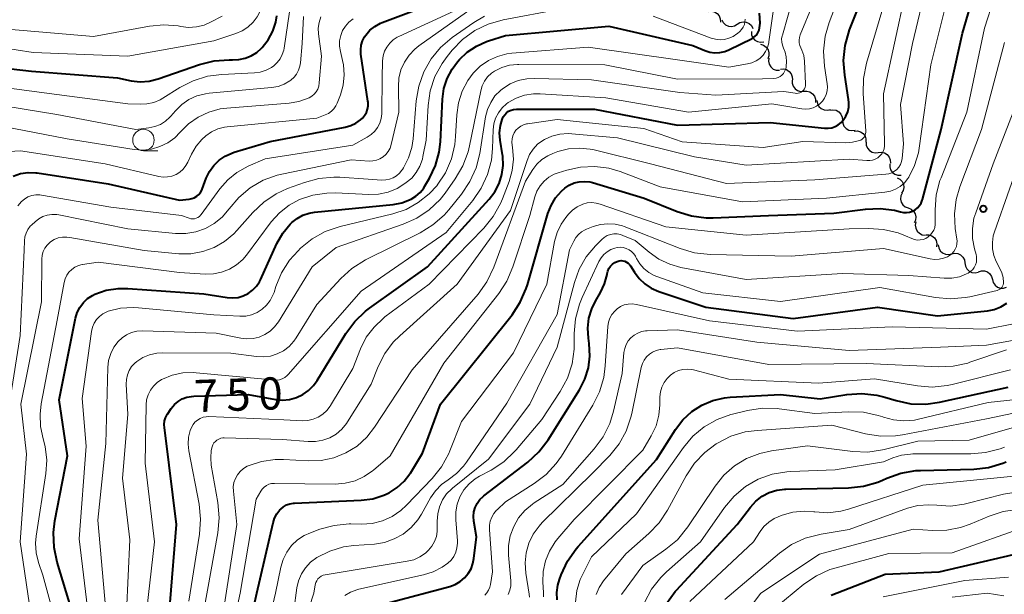
# Model space of a CAD drawing. Units: metres. Extents: x -64000 to -62000, y 16500 to 18000.
# Drawn here: x -63488 to -63373, y 17411 to 17478 of the extents above; entities that cross this region are included whole.
import ezdxf

# ---------------------------------------------------------------- set-up
doc = ezdxf.new("R2010")
doc.units = ezdxf.units.M
for name, color, linetype, lineweight in [('510200_細流', 7, 'Continuous', 30), ('633100_広葉樹林', 7, 'Continuous', 13), ('710100_等高線(計曲線)', 7, 'Continuous', 40), ('710200_等高線(主曲線)', 7, 'Continuous', 13), ('731200_図化機測定による標高点', 7, 'Continuous', 40)]:
    doc.layers.add(name, color=color, linetype=linetype, lineweight=lineweight)
doc.styles.add('Style-WORKING', font='MS Gothic.ttf')

msp = doc.modelspace()

# ---------------------------------------------------------------- linework, layer by layer
at = {"layer": '510200_細流', "linetype": 'Continuous', "lineweight": 30, "flags": 128}
for points in [[(-63407.42, 17478.72), (-63407.05, 17478.76), (-63406.69, 17478.69), (-63406.38, 17478.5), (-63406.14, 17478.22), (-63406, 17477.88), (-63405.98, 17477.51)], [(-63405.83, 17477.78), (-63405.66, 17477.45), (-63405.39, 17477.2), (-63405.06, 17477.04), (-63404.69, 17477), (-63404.33, 17477.08), (-63404.02, 17477.27)], [(-63404.02, 17477.27), (-63403.71, 17477.46), (-63403.35, 17477.54), (-63402.98, 17477.5), (-63402.65, 17477.35), (-63402.38, 17477.09), (-63402.21, 17476.77)], [(-63402.38, 17476.4), (-63402.36, 17476.03), (-63402.22, 17475.69), (-63401.98, 17475.41), (-63401.66, 17475.23), (-63401.3, 17475.16), (-63400.94, 17475.2)], [(-63401.3, 17474.92), (-63400.95, 17474.81), (-63400.65, 17474.6), (-63400.43, 17474.29), (-63400.33, 17473.94), (-63400.34, 17473.58), (-63400.47, 17473.23)], [(-63400.36, 17473.31), (-63400.39, 17472.94), (-63400.31, 17472.59), (-63400.11, 17472.28), (-63399.83, 17472.04), (-63399.49, 17471.91), (-63399.12, 17471.9)], [(-63399, 17472.02), (-63398.63, 17472.06), (-63398.28, 17471.97), (-63397.96, 17471.77), (-63397.73, 17471.49), (-63397.61, 17471.14), (-63397.6, 17470.78)], [(-63397.62, 17470.75), (-63397.63, 17470.38), (-63397.51, 17470.03), (-63397.29, 17469.74), (-63396.99, 17469.53), (-63396.64, 17469.43), (-63396.27, 17469.45)], [(-63396.27, 17469.45), (-63395.9, 17469.47), (-63395.55, 17469.37), (-63395.25, 17469.16), (-63395.03, 17468.87), (-63394.92, 17468.52), (-63394.92, 17468.15)], [(-63394.74, 17468.38), (-63394.68, 17468.01), (-63394.51, 17467.69), (-63394.24, 17467.44), (-63393.91, 17467.28), (-63393.54, 17467.24), (-63393.18, 17467.32)], [(-63393.24, 17467.25), (-63392.88, 17467.3), (-63392.51, 17467.24), (-63392.19, 17467.06), (-63391.94, 17466.79), (-63391.8, 17466.45), (-63391.77, 17466.09)], [(-63391.77, 17466.09), (-63391.74, 17465.72), (-63391.59, 17465.39), (-63391.34, 17465.12), (-63391.02, 17464.94), (-63390.66, 17464.87), (-63390.29, 17464.93)], [(-63390.39, 17464.81), (-63390.03, 17464.84), (-63389.67, 17464.74), (-63389.37, 17464.53), (-63389.14, 17464.24), (-63389.03, 17463.9), (-63389.03, 17463.53)], [(-63389.01, 17463.54), (-63389, 17463.18), (-63388.87, 17462.83), (-63388.63, 17462.55), (-63388.32, 17462.36), (-63387.96, 17462.28), (-63387.6, 17462.31)], [(-63387.6, 17462.31), (-63387.23, 17462.35), (-63386.88, 17462.27), (-63386.56, 17462.08), (-63386.33, 17461.79), (-63386.2, 17461.45), (-63386.18, 17461.08)], [(-63386.24, 17461.02), (-63386.26, 17460.66), (-63386.16, 17460.31), (-63385.95, 17460), (-63385.65, 17459.78), (-63385.31, 17459.67), (-63384.94, 17459.67)], [(-63385.39, 17459.38), (-63385.07, 17459.22), (-63384.81, 17458.95), (-63384.65, 17458.62), (-63384.61, 17458.26), (-63384.69, 17457.9), (-63384.88, 17457.58)], [(-63384.82, 17457.6), (-63384.97, 17457.27), (-63385.01, 17456.9), (-63384.93, 17456.54), (-63384.73, 17456.23), (-63384.45, 17456), (-63384.11, 17455.87)], [(-63384.11, 17455.87), (-63383.76, 17455.73), (-63383.48, 17455.5), (-63383.29, 17455.19), (-63383.21, 17454.83), (-63383.25, 17454.46), (-63383.4, 17454.13)], [(-63383.21, 17454.23), (-63383.28, 17453.87), (-63383.23, 17453.5), (-63383.07, 17453.17), (-63382.81, 17452.91), (-63382.48, 17452.75), (-63382.12, 17452.7)], [(-63382.06, 17452.75), (-63381.69, 17452.74), (-63381.35, 17452.6), (-63381.06, 17452.37), (-63380.87, 17452.06), (-63380.79, 17451.7), (-63380.83, 17451.33)], [(-63380.61, 17451.57), (-63380.55, 17451.21), (-63380.38, 17450.88), (-63380.11, 17450.63), (-63379.77, 17450.48), (-63379.41, 17450.44), (-63379.05, 17450.53)], [(-63379.05, 17450.52), (-63378.69, 17450.6), (-63378.33, 17450.56), (-63378, 17450.4), (-63377.73, 17450.15), (-63377.56, 17449.82), (-63377.51, 17449.46)], [(-63377.51, 17449.46), (-63377.45, 17449.1), (-63377.29, 17448.77), (-63377.02, 17448.52), (-63376.69, 17448.36), (-63376.32, 17448.32), (-63375.96, 17448.4)], [(-63375.94, 17448.43), (-63375.59, 17448.55), (-63375.23, 17448.54), (-63374.88, 17448.42), (-63374.59, 17448.2), (-63374.39, 17447.89), (-63374.3, 17447.53)], [(-63374.3, 17447.53), (-63374.2, 17447.18), (-63374, 17446.87), (-63373.71, 17446.65), (-63373.36, 17446.53), (-63373, 17446.52), (-63372.65, 17446.64)]]:
    msp.add_lwpolyline(points, dxfattribs=at)
at = {"layer": '633100_広葉樹林', "linetype": 'Continuous', "lineweight": 13}
msp.add_line((-63473.18, 17462.52), (-63471.51, 17462.52), dxfattribs=at)
msp.add_circle((-63473.18, 17463.77), 1.25, dxfattribs=at)
at = {"layer": '710100_等高線(計曲線)', "linetype": 'Continuous', "lineweight": 40, "flags": 128}
for points, elevation in [([(-63383.95, 17455.38), (-63383.62, 17455.49), (-63383.31, 17455.66), (-63383.03, 17455.88), (-63382.79, 17456.14), (-63382.61, 17456.44), (-63382.48, 17456.77), (-63382.46, 17456.83), (-63380.29, 17465), (-63377.78, 17476.22), (-63375.82, 17483), (-63375.21, 17484.2), (-63374.87, 17485.04), (-63374.68, 17485.92), (-63374.65, 17486.75), (-63374.9, 17493.1), (-63373.77, 17505), (-63373.68, 17509.91), (-63373.58, 17510.85), (-63373.32, 17511.76), (-63373.22, 17512), (-63373.05, 17512.32), (-63372.82, 17512.6)], 760), ([(-63452.94, 17435.77), (-63449.61, 17441.24), (-63448.58, 17442.65), (-63447.32, 17443.85), (-63446.86, 17444.19), (-63440.1, 17449), (-63432.91, 17456.9), (-63432.25, 17457.76), (-63431.75, 17458.72), (-63431.43, 17459.75), (-63431.29, 17460.82), (-63431.34, 17461.9), (-63431.37, 17462.05), (-63431.64, 17463.76), (-63431.7, 17464.62), (-63431.61, 17465.47), (-63431.42, 17466.18), (-63431.29, 17466.46), (-63431.11, 17466.72), (-63430.9, 17466.94), (-63430.65, 17467.12), (-63430.37, 17467.25), (-63430.07, 17467.34), (-63429.75, 17467.37), (-63420.63, 17467.37), (-63411, 17465.51), (-63400.17, 17465.83), (-63393.87, 17465.15), (-63393.44, 17465.14), (-63393.02, 17465.2), (-63392.62, 17465.34), (-63392.25, 17465.55), (-63391.91, 17465.81), (-63391.67, 17466.08), (-63391.38, 17466.54), (-63391.16, 17467.05), (-63391.04, 17467.58), (-63391.02, 17468.13), (-63391.06, 17468.51), (-63391.51, 17471.31), (-63391.64, 17473.05), (-63391.47, 17474.78), (-63390.94, 17476.61), (-63387.6, 17485)], 750), ([(-63445.58, 17477.36), (-63445.39, 17477.44), (-63435, 17481.37)], 730), ([(-63407.23, 17474.02), (-63406.65, 17473.94), (-63406.05, 17473.96), (-63405.47, 17474.09), (-63405.01, 17474.27), (-63402.27, 17475.59), (-63401.73, 17476.03), (-63401.45, 17476.57), (-63401.34, 17477.36), (-63401.44, 17478.53)], 740), ([(-63488.34, 17459.58), (-63487.49, 17459.86), (-63486.61, 17459.99), (-63485.72, 17459.96), (-63485.56, 17459.94), (-63477.31, 17458.69), (-63469, 17456.78), (-63467.87, 17456.89), (-63467.55, 17456.95), (-63467.26, 17457.06), (-63466.98, 17457.22), (-63466.74, 17457.43), (-63466.54, 17457.68), (-63466.38, 17457.95), (-63466.34, 17458.07), (-63465.87, 17459.32), (-63465.49, 17460.1), (-63464.99, 17460.81), (-63464.38, 17461.41), (-63463.66, 17461.9), (-63462.88, 17462.26), (-63462.62, 17462.34), (-63458.41, 17463.59), (-63449.67, 17465.26), (-63449.03, 17465.45), (-63448.43, 17465.74), (-63447.89, 17466.13), (-63447.68, 17466.32), (-63447.42, 17466.63), (-63447.22, 17466.98), (-63447.08, 17467.36), (-63447.01, 17467.76), (-63447.01, 17468.17), (-63447.03, 17468.31), (-63447.85, 17473.77), (-63447.88, 17474.29), (-63447.82, 17474.81), (-63447.67, 17475.32), (-63447.44, 17475.78), (-63447.29, 17476), (-63446.81, 17476.55), (-63446.23, 17477.01), (-63445.58, 17477.36)], 730), ([(-63462.06, 17473.13), (-63461.32, 17473.29), (-63460.62, 17473.57), (-63459.99, 17473.97), (-63459.45, 17474.45), (-63459.35, 17474.56), (-63458.66, 17475.44), (-63458.12, 17476.43), (-63457.77, 17477.5), (-63457.64, 17478.24)], 720), ([(-63481.53, 17409), (-63483.24, 17414.62), (-63483.6, 17416.33), (-63483.66, 17418.07), (-63483.49, 17419.44), (-63482.02, 17427), (-63483, 17433.52), (-63481.08, 17443.02), (-63480.89, 17443.68), (-63480.59, 17444.29), (-63480.18, 17444.84), (-63479.69, 17445.31), (-63479.12, 17445.68), (-63478.84, 17445.82), (-63477.52, 17446.28), (-63476.14, 17446.5), (-63474.99, 17446.5), (-63466.15, 17445.85), (-63463.42, 17445.42), (-63462.79, 17445.38), (-63462.16, 17445.45), (-63461.55, 17445.63), (-63460.98, 17445.91), (-63460.47, 17446.28), (-63460.03, 17446.74), (-63459.67, 17447.27), (-63459.55, 17447.51), (-63457.63, 17451.72), (-63456.96, 17452.91), (-63456.08, 17453.98), (-63455.89, 17454.16), (-63455.28, 17454.65), (-63454.6, 17455.02), (-63453.87, 17455.27), (-63453.26, 17455.37), (-63444.11, 17456.27), (-63443.08, 17456.46), (-63442, 17456.88), (-63441.44, 17457.23), (-63440.95, 17457.66), (-63440.54, 17458.18), (-63440.43, 17458.35), (-63439.85, 17459.34), (-63439.16, 17460.8), (-63438.73, 17462.35), (-63438.59, 17463.58), (-63438.35, 17468.54), (-63438.18, 17469.77), (-63437.81, 17470.94), (-63437.23, 17472.03), (-63436.62, 17472.86), (-63436.37, 17473.13), (-63435.46, 17474.02), (-63434.4, 17474.72), (-63433.24, 17475.24), (-63433, 17475.32), (-63431, 17475.93), (-63418.97, 17477.03), (-63409.21, 17474.79), (-63407.8, 17474.2), (-63407.23, 17474.02)], 740), ([(-63494.38, 17472.74), (-63486.22, 17471.78), (-63476.21, 17471), (-63474.6, 17470.67), (-63473.57, 17470.56), (-63472.53, 17470.62), (-63471.45, 17470.89), (-63466.64, 17472.56), (-63464.95, 17472.99), (-63463.21, 17473.11), (-63462.87, 17473.1), (-63462.81, 17473.1), (-63462.06, 17473.13)], 720), ([(-63462.61, 17399), (-63459.96, 17411), (-63458.07, 17419.22), (-63457.9, 17419.76), (-63457.63, 17420.26), (-63457.28, 17420.71), (-63457.2, 17420.8), (-63456.88, 17421.07), (-63456.52, 17421.28), (-63456.12, 17421.42), (-63455.71, 17421.5), (-63455.6, 17421.5), (-63447.83, 17421.83), (-63446.48, 17422.01), (-63445.17, 17422.42), (-63444.55, 17422.71), (-63443.62, 17423.3), (-63442.82, 17424.04), (-63442.15, 17424.9), (-63442.09, 17425), (-63440.67, 17427.33), (-63438.6, 17433), (-63430.25, 17443.43), (-63429.29, 17444.89), (-63428.59, 17446.48), (-63428.45, 17446.93), (-63426.08, 17455.21), (-63425.71, 17456.16), (-63425.18, 17457.05), (-63424.51, 17457.82), (-63424.11, 17458.17), (-63423.6, 17458.52), (-63423.03, 17458.77), (-63422.43, 17458.91), (-63421.82, 17458.96), (-63421.21, 17458.89), (-63420.87, 17458.81), (-63414.87, 17457), (-63411.02, 17455.44), (-63409.36, 17454.93), (-63407.63, 17454.71), (-63406.82, 17454.71), (-63400.37, 17455), (-63392.76, 17455.24), (-63389.07, 17455.73), (-63387.37, 17455.81), (-63385.69, 17455.59), (-63385, 17455.41), (-63384.65, 17455.34), (-63384.3, 17455.33), (-63383.95, 17455.38)], 760), ([(-63434.7, 17415.03), (-63434.41, 17417.59), (-63434.7, 17419.4), (-63434.74, 17419.94), (-63434.69, 17420.47), (-63434.55, 17420.98), (-63434.31, 17421.46), (-63434, 17421.9), (-63433.62, 17422.27), (-63433.55, 17422.33), (-63428.41, 17426.28), (-63427.13, 17427.46), (-63426.05, 17428.88), (-63422.4, 17434.67), (-63421.77, 17435.91), (-63421.36, 17437.24), (-63421.18, 17438.62), (-63421.26, 17440.08), (-63421.36, 17440.71), (-63421.42, 17441.87), (-63421.29, 17443.02), (-63420.96, 17444.13), (-63420.54, 17445), (-63419.95, 17446.01), (-63419.48, 17447.01), (-63419.19, 17448.13), (-63419.18, 17448.2), (-63419.09, 17448.52), (-63418.96, 17448.81), (-63418.77, 17449.08), (-63418.54, 17449.32), (-63418.27, 17449.51), (-63418, 17449.64), (-63417.78, 17449.7), (-63417.56, 17449.73), (-63417.34, 17449.71), (-63417.12, 17449.66), (-63416.92, 17449.57), (-63416.73, 17449.44), (-63416.57, 17449.29), (-63416.44, 17449.11), (-63416, 17448.39), (-63415.46, 17447.65), (-63414.8, 17447.02), (-63414.04, 17446.51), (-63413.17, 17446.14), (-63407.69, 17444.31), (-63397.49, 17443), (-63387.67, 17444.33), (-63380.71, 17443.29), (-63374.89, 17443.89), (-63374.09, 17444.05), (-63373.32, 17444.34), (-63372.62, 17444.76)], 770), ([(-63470.06, 17409.94), (-63469.35, 17419), (-63470.63, 17429.37), (-63470.75, 17430.25), (-63470.77, 17430.65), (-63470.72, 17431.06), (-63470.6, 17431.44), (-63470.41, 17431.8), (-63470.38, 17431.86), (-63469.94, 17432.52), (-63469.58, 17432.96), (-63469.15, 17433.33), (-63468.66, 17433.62), (-63468.13, 17433.83), (-63467.57, 17433.93), (-63467.33, 17433.95), (-63461, 17434.13), (-63457.81, 17433.56), (-63456.99, 17433.49), (-63456.17, 17433.56), (-63455.37, 17433.78), (-63454.62, 17434.13), (-63453.94, 17434.6), (-63453.36, 17435.18), (-63452.94, 17435.77)], 750), ([(-63424.98, 17410.22), (-63425.03, 17411.08), (-63424.93, 17411.93), (-63424.73, 17412.61), (-63424.53, 17413.16), (-63423.8, 17414.74), (-63422.8, 17416.17), (-63422.56, 17416.45), (-63413.42, 17426.58), (-63411.21, 17430.08), (-63410.36, 17431.2), (-63409.33, 17432.15), (-63408.15, 17432.91), (-63406.86, 17433.45), (-63405.49, 17433.76), (-63404.86, 17433.82), (-63399, 17434.15), (-63394.35, 17433.65), (-63391.25, 17434.13), (-63389.51, 17434.25), (-63387.78, 17434.06), (-63386.82, 17433.83), (-63385.5, 17433.43), (-63383.79, 17433.07), (-63382.05, 17433.02), (-63380.45, 17433.24), (-63372.48, 17435)], 780), ([(-63400.29, 17422.73), (-63399.41, 17423.01), (-63398.49, 17423.13), (-63398.35, 17423.14), (-63391.06, 17423.28), (-63389.33, 17423.47), (-63387.66, 17423.95), (-63387.12, 17424.18), (-63386.6, 17424.42), (-63384.96, 17425), (-63383.24, 17425.29), (-63382.68, 17425.31), (-63376.48, 17425.46), (-63374.75, 17425.65), (-63373.07, 17426.14), (-63372.69, 17426.3)], 790), ([(-63412.28, 17409.81), (-63411.24, 17411.21), (-63411.1, 17411.36), (-63404.02, 17419), (-63402.47, 17421.04), (-63401.84, 17421.73), (-63401.11, 17422.3), (-63400.29, 17422.73)], 790), ([(-63393.07, 17410.79), (-63386.78, 17413.22), (-63380.51, 17413.49), (-63369, 17416.16)], 800), ([(-63444.51, 17409.92), (-63437.49, 17411.8), (-63436.87, 17412.03), (-63436.3, 17412.36), (-63435.79, 17412.78), (-63435.36, 17413.29), (-63435.03, 17413.86), (-63434.81, 17414.48), (-63434.7, 17415.03)], 770)]:
    msp.add_lwpolyline(points, dxfattribs=dict(at, elevation=elevation))
at = {"layer": '710200_等高線(主曲線)', "linetype": 'Continuous', "lineweight": 13, "flags": 128}
for points, elevation in [([(-63493.98, 17475.2), (-63486.02, 17473.98), (-63475, 17473.52), (-63465, 17475.32), (-63462.43, 17476.16), (-63461.69, 17476.48), (-63461.01, 17476.92), (-63460.42, 17477.48), (-63459.93, 17478.13), (-63459.56, 17478.85), (-63459.32, 17479.65), (-63458.08, 17485.72), (-63457.82, 17486.59), (-63457.42, 17487.4), (-63456.98, 17488), (-63456.57, 17488.42), (-63456.08, 17488.76), (-63455.55, 17489.01), (-63454.98, 17489.16), (-63454.86, 17489.18)], 718), ([(-63447.32, 17449.81), (-63440.95, 17452.98), (-63439.46, 17453.88), (-63438.15, 17455.04), (-63437.63, 17455.63), (-63436.13, 17457.48), (-63435.15, 17458.93), (-63434.44, 17460.52), (-63434.02, 17462.19), (-63433.33, 17466.47), (-63433.11, 17467.34), (-63432.74, 17468.16), (-63432.24, 17468.9), (-63431.61, 17469.55), (-63431.36, 17469.75), (-63430.49, 17470.3), (-63429.53, 17470.69), (-63428.53, 17470.91), (-63427.65, 17470.95), (-63421, 17470.8), (-63410.7, 17469.3), (-63406.53, 17469), (-63398.59, 17469.41), (-63397.29, 17469.21), (-63397.1, 17469.19), (-63396.92, 17469.21), (-63396.74, 17469.26), (-63396.57, 17469.35), (-63396.42, 17469.45), (-63396.29, 17469.59), (-63396.19, 17469.74), (-63396.11, 17469.91), (-63396.07, 17470.09), (-63396.06, 17470.28), (-63396.06, 17470.31), (-63396.19, 17472.94), (-63396.28, 17473.6), (-63396.49, 17474.23), (-63396.62, 17474.5), (-63396.74, 17474.79), (-63396.8, 17475.09), (-63396.82, 17475.4), (-63396.78, 17475.71), (-63396.68, 17476.01), (-63392.17, 17487)], 746), ([(-63434.83, 17456.73), (-63433.84, 17458.16), (-63433.11, 17459.74), (-63432.66, 17461.43), (-63432.52, 17462.78), (-63432.45, 17464.96), (-63432.36, 17465.66), (-63432.16, 17466.33), (-63431.84, 17466.95), (-63431.42, 17467.51), (-63430.91, 17467.99), (-63430.69, 17468.15), (-63429.78, 17468.66), (-63428.8, 17469), (-63427.77, 17469.16), (-63426.96, 17469.17), (-63419.32, 17468.68), (-63409.71, 17467), (-63400.01, 17467.99), (-63396.51, 17467.4), (-63396.06, 17467.36), (-63395.61, 17467.4), (-63395.18, 17467.52), (-63394.78, 17467.71), (-63394.41, 17467.97), (-63394.1, 17468.29), (-63393.85, 17468.66), (-63393.66, 17469.07), (-63393.55, 17469.5), (-63393.51, 17469.95), (-63393.54, 17470.32), (-63393.86, 17472.39), (-63393.98, 17474.13), (-63393.79, 17475.86), (-63393.33, 17477.47), (-63390.15, 17485.85)], 748), ([(-63436.15, 17431), (-63430.08, 17439), (-63426.21, 17447), (-63425.29, 17451.97), (-63425, 17453), (-63424.54, 17453.96), (-63424, 17454.74), (-63423.67, 17455.14), (-63423.2, 17455.61), (-63422.66, 17456), (-63422, 17456.31), (-63421.49, 17456.45), (-63420.97, 17456.49), (-63420.45, 17456.44), (-63420, 17456.32), (-63412.34, 17453.66), (-63403, 17452.68), (-63391, 17453.42), (-63388.72, 17453.47), (-63386.99, 17453.36), (-63385.29, 17452.95), (-63384.41, 17452.61), (-63383.7, 17452.3), (-63383.38, 17452.19), (-63383.05, 17452.13), (-63382.71, 17452.14), (-63382.38, 17452.2), (-63382.06, 17452.32), (-63381.77, 17452.5), (-63381.51, 17452.72), (-63381.3, 17452.99), (-63381.13, 17453.28), (-63381.02, 17453.6), (-63380.97, 17453.94), (-63380.97, 17454.09), (-63380.98, 17455.64), (-63380.85, 17457.38), (-63380.41, 17459.06), (-63380.29, 17459.39), (-63377.3, 17467), (-63375.22, 17476.78), (-63372.97, 17483.83)], 762), ([(-63462.48, 17424.35), (-63462.23, 17424.79), (-63461.92, 17425.19), (-63461.53, 17425.52), (-63461.1, 17425.78), (-63460.97, 17425.84), (-63459.44, 17426.34), (-63457.85, 17426.56), (-63456.86, 17426.56), (-63454, 17426.41), (-63452.48, 17426.46), (-63451, 17426.78), (-63449.6, 17427.34), (-63448.31, 17428.14), (-63447.18, 17429.16), (-63446.26, 17430.34), (-63441.9, 17437), (-63434.21, 17445.84), (-63433.19, 17447.25), (-63432.36, 17448.97), (-63428.69, 17459), (-63427.85, 17460.34), (-63427.36, 17460.98), (-63426.77, 17461.52), (-63426.1, 17461.95), (-63425.51, 17462.21), (-63424.92, 17462.42), (-63423.68, 17462.74), (-63422.41, 17462.84), (-63421.14, 17462.72), (-63420.7, 17462.63), (-63414.11, 17461), (-63405.28, 17458.72), (-63395, 17459.15), (-63386.72, 17459.78), (-63386.37, 17459.84), (-63386.03, 17459.96), (-63385.71, 17460.13), (-63385.44, 17460.36), (-63385.2, 17460.63), (-63385.02, 17460.94), (-63384.89, 17461.27), (-63384.83, 17461.63), (-63384.66, 17463.34), (-63385, 17467.89), (-63383.61, 17475), (-63381.95, 17482.05)], 756), ([(-63401.1, 17470.9), (-63399.75, 17470.95), (-63399.49, 17470.98), (-63399.25, 17471.06), (-63399.02, 17471.18), (-63398.81, 17471.33), (-63398.64, 17471.52), (-63398.5, 17471.74), (-63398.4, 17471.97), (-63398.34, 17472.23), (-63398.33, 17472.35), (-63398.3, 17472.92), (-63398.32, 17473.46), (-63398.43, 17473.99), (-63398.63, 17474.48), (-63398.76, 17474.82), (-63398.84, 17475.17), (-63398.85, 17475.54), (-63398.8, 17475.9), (-63398.77, 17476), (-63396.76, 17483)], 744), ([(-63492.62, 17470.3), (-63484.73, 17469.27), (-63475, 17468), (-63473.56, 17467.94), (-63472.77, 17467.97), (-63471.99, 17468.14), (-63471.25, 17468.44), (-63470.91, 17468.64), (-63468.94, 17469.89), (-63467.39, 17470.68), (-63465.72, 17471.2), (-63464.07, 17471.42), (-63460.26, 17471.6), (-63459.57, 17471.69), (-63458.9, 17471.91), (-63458.28, 17472.23), (-63458, 17472.43), (-63457.6, 17472.8), (-63457.27, 17473.24), (-63457.01, 17473.72), (-63456.85, 17474.24), (-63456.81, 17474.45), (-63455.79, 17481.36)], 722), ([(-63393.63, 17457), (-63386.82, 17457.69), (-63386.19, 17457.81), (-63385.59, 17458.04), (-63385.04, 17458.36), (-63384.55, 17458.78), (-63384.14, 17459.28), (-63384.04, 17459.44), (-63383.36, 17460.81), (-63382.93, 17462.29), (-63382.84, 17462.82), (-63381.49, 17472.51), (-63379.23, 17481.57)], 758), ([(-63391, 17461.55), (-63388.91, 17461.37), (-63388.58, 17461.37), (-63388.25, 17461.43), (-63387.95, 17461.54), (-63387.66, 17461.7), (-63387.41, 17461.92), (-63387.2, 17462.17), (-63387.04, 17462.45), (-63386.92, 17462.76), (-63386.87, 17463.08), (-63386.86, 17463.29), (-63387, 17469.17), (-63384.44, 17481)], 754), ([(-63389.21, 17464.16), (-63389.13, 17464.32), (-63389.07, 17464.5), (-63389.05, 17464.69), (-63389.06, 17464.79), (-63389.36, 17469.2), (-63389.33, 17470.95), (-63388.98, 17472.73), (-63386.34, 17481.66)], 752), ([(-63487.8, 17456.13), (-63487.4, 17456.6), (-63487.04, 17456.9), (-63486.63, 17457.14), (-63486.19, 17457.3), (-63485.73, 17457.38), (-63485.27, 17457.38), (-63485.04, 17457.35), (-63477, 17455.94), (-63468.74, 17455), (-63467.87, 17454.67), (-63467.66, 17454.61), (-63467.45, 17454.59), (-63467.24, 17454.61), (-63467.04, 17454.66), (-63466.84, 17454.75), (-63466.67, 17454.87), (-63466.52, 17455.01), (-63466.45, 17455.09), (-63464.28, 17458.09), (-63463.37, 17459.14), (-63462.29, 17460.01), (-63461, 17460.72), (-63459, 17461.59), (-63448.81, 17463.19), (-63447.12, 17464.1), (-63446.65, 17464.4), (-63446.24, 17464.79), (-63445.91, 17465.24), (-63445.65, 17465.74), (-63445.49, 17466.28), (-63445.42, 17466.83), (-63445.42, 17466.91), (-63445.39, 17471), (-63445.33, 17473), (-63445.26, 17473.56), (-63445.09, 17474.1), (-63444.84, 17474.6), (-63444.5, 17475.05), (-63444.09, 17475.44), (-63443.62, 17475.75), (-63443.44, 17475.83), (-63436.53, 17479)], 732), ([(-63456.22, 17456.19), (-63455, 17456.85), (-63453.45, 17457.36), (-63451.84, 17457.6), (-63450.82, 17457.61), (-63446.94, 17457.42), (-63445.8, 17457.47), (-63444.69, 17457.71), (-63443.63, 17458.14), (-63442.84, 17458.62), (-63442.58, 17458.81), (-63441.94, 17459.35), (-63441.4, 17460.01), (-63440.98, 17460.74), (-63440.69, 17461.54), (-63440.63, 17461.84), (-63440.25, 17463.75), (-63440.02, 17467.78), (-63439.77, 17469.51), (-63439.23, 17471.16), (-63438.4, 17472.7), (-63437.81, 17473.51), (-63437.22, 17474.23), (-63436.01, 17475.49), (-63434.6, 17476.51), (-63433.03, 17477.27), (-63431.28, 17477.77), (-63424.65, 17479)], 738), ([(-63446.47, 17461.34), (-63446.04, 17461.42), (-63445.64, 17461.58), (-63445.27, 17461.81), (-63444.94, 17462.1), (-63444.67, 17462.43), (-63444.46, 17462.82), (-63444.32, 17463.24), (-63443.43, 17467), (-63443.49, 17470), (-63443.43, 17470.98), (-63443.19, 17471.94), (-63442.79, 17472.84), (-63442.25, 17473.66), (-63441.57, 17474.37), (-63441.1, 17474.73), (-63434.88, 17479.12)], 734), ([(-63400.33, 17475.19), (-63399.79, 17479)], 742), ([(-63491.38, 17468.07), (-63483.27, 17466.73), (-63474.08, 17465), (-63472.54, 17465.19), (-63471.86, 17465.33), (-63471.21, 17465.59), (-63470.62, 17465.96), (-63470.11, 17466.43), (-63469.99, 17466.56), (-63469.45, 17467.19), (-63468.72, 17467.9), (-63467.88, 17468.48), (-63466.95, 17468.9), (-63465.96, 17469.16), (-63465.53, 17469.22), (-63458.25, 17469.88), (-63457.5, 17470.01), (-63456.78, 17470.27), (-63456.12, 17470.66), (-63456, 17470.75), (-63455.64, 17471.08), (-63455.34, 17471.46), (-63455.11, 17471.9), (-63454.96, 17472.36), (-63454.9, 17472.76), (-63454.71, 17475), (-63454.54, 17478.15)], 724), ([(-63484.4, 17451.54), (-63484.09, 17451.85), (-63484, 17451.92), (-63483.57, 17452.18), (-63483.11, 17452.37), (-63482.61, 17452.47), (-63482.11, 17452.48), (-63481.77, 17452.44), (-63473.1, 17450.9), (-63469.05, 17450.54), (-63467.65, 17450.54), (-63466.27, 17450.78), (-63464.95, 17451.26), (-63463.73, 17451.96), (-63462.65, 17452.86), (-63462.31, 17453.23), (-63460.43, 17455.35), (-63459.17, 17456.55), (-63457.72, 17457.51), (-63456.39, 17458.11), (-63454.42, 17458.84), (-63452.74, 17459.29), (-63451, 17459.45), (-63450.32, 17459.43), (-63447, 17459.22), (-63445.43, 17459.11), (-63444.97, 17459.12), (-63444.52, 17459.21), (-63444.09, 17459.37), (-63443.7, 17459.61), (-63443.35, 17459.91), (-63443.07, 17460.26), (-63443.02, 17460.33), (-63442.89, 17460.54), (-63442.3, 17461.69), (-63441.92, 17462.92), (-63441.77, 17463.9), (-63441.41, 17468.34), (-63441.12, 17470.06), (-63440.54, 17471.7), (-63439.68, 17473.21), (-63438.57, 17474.56), (-63437.22, 17475.7), (-63434.72, 17477.47), (-63433.47, 17478.2)], 736), ([(-63479, 17475.83), (-63472.47, 17477.03), (-63470.8, 17477.18), (-63469.13, 17477.05), (-63468.82, 17476.99), (-63467.92, 17476.89), (-63467.01, 17476.94), (-63466.13, 17477.15), (-63465.36, 17477.48), (-63464, 17478.2)], 716), ([(-63467.58, 17462.13), (-63467.06, 17463.04), (-63466.39, 17463.85), (-63465.92, 17464.28), (-63465.26, 17464.73), (-63464.52, 17465.06), (-63463.75, 17465.26), (-63463.45, 17465.3), (-63453, 17466.32), (-63452, 17466.7), (-63451.63, 17466.88), (-63451.29, 17467.12), (-63451, 17467.41), (-63450.77, 17467.76), (-63450.62, 17468.07), (-63450.25, 17469.04), (-63449.93, 17470.17), (-63449.81, 17471.35), (-63449.89, 17472.52), (-63450, 17473.04), (-63450.25, 17474.09), (-63450.34, 17474.71), (-63450.33, 17475.33), (-63450.21, 17475.93), (-63449.98, 17476.51), (-63449.66, 17477.04), (-63449.25, 17477.51), (-63448.76, 17477.9)], 728), ([(-63452.45, 17473.55), (-63452.79, 17476.12), (-63452.82, 17476.79), (-63452.73, 17477.46), (-63452.53, 17478.11)], 726), ([(-63413.8, 17478.2), (-63407.07, 17475.65), (-63406.56, 17475.5), (-63406.03, 17475.45), (-63405.5, 17475.49), (-63404.99, 17475.62), (-63404.5, 17475.84), (-63404.06, 17476.13), (-63403.99, 17476.19), (-63403.73, 17476.42), (-63403.51, 17476.65), (-63403.33, 17476.92), (-63403.19, 17477.21), (-63403.12, 17477.53), (-63403.09, 17477.85)], 738), ([(-63489, 17476.67), (-63479, 17475.83)], 716), ([(-63479.43, 17407), (-63480.67, 17417.33), (-63479.86, 17428.14), (-63480.31, 17433.69), (-63479.24, 17441.47), (-63479.13, 17441.97), (-63478.93, 17442.44), (-63478.66, 17442.87), (-63478.31, 17443.24), (-63477.9, 17443.55), (-63477.45, 17443.78), (-63477.29, 17443.84), (-63475.86, 17444.19), (-63474.4, 17444.29), (-63473.77, 17444.25), (-63465, 17443.4), (-63461.94, 17443.26), (-63461.25, 17443.28), (-63460.58, 17443.43), (-63459.94, 17443.69), (-63459.35, 17444.06), (-63458.84, 17444.53), (-63458.42, 17445.07), (-63458.1, 17445.69), (-63457.97, 17446.03), (-63457.76, 17446.71), (-63457.09, 17448.32), (-63456.16, 17449.79), (-63455.18, 17450.88), (-63454.89, 17451.17), (-63453.54, 17452.27), (-63452.02, 17453.12), (-63450.26, 17453.71), (-63444.15, 17455.18), (-63442.6, 17455.7), (-63441.17, 17456.48), (-63439.89, 17457.49), (-63438.99, 17458.48), (-63438.96, 17458.51), (-63438.01, 17459.97), (-63437.32, 17461.57), (-63436.91, 17463.27), (-63436.82, 17464.2), (-63436.69, 17466.7), (-63436.5, 17468.11), (-63436.06, 17469.46), (-63435.4, 17470.71), (-63434.78, 17471.55), (-63433.96, 17472.36), (-63433.01, 17473.02), (-63431.96, 17473.5), (-63430.84, 17473.8), (-63430.26, 17473.87), (-63421.4, 17474.6), (-63411, 17473.11), (-63405, 17472.26), (-63402.82, 17472.63), (-63402.31, 17472.76), (-63401.83, 17472.98), (-63401.4, 17473.28), (-63401.02, 17473.65), (-63400.72, 17474.08), (-63400.49, 17474.56), (-63400.35, 17475.07), (-63400.33, 17475.19)], 742), ([(-63440.8, 17420.22), (-63439.74, 17422.12), (-63439.18, 17422.94), (-63438.48, 17423.66), (-63437.7, 17424.22), (-63436.73, 17424.93), (-63435.89, 17425.8), (-63435.56, 17426.25), (-63430.86, 17433.14), (-63425, 17443.46), (-63423.55, 17451), (-63423.07, 17452), (-63422.83, 17452.42), (-63422.52, 17452.78), (-63422.15, 17453.09), (-63421.74, 17453.33), (-63421.57, 17453.4), (-63420.8, 17453.7), (-63419.96, 17453.94), (-63419.1, 17454.03), (-63418.23, 17453.97), (-63417.38, 17453.77), (-63417.2, 17453.7), (-63415.39, 17453), (-63410.68, 17451.14), (-63409.01, 17450.64), (-63407.19, 17450.43), (-63397.74, 17450.26), (-63387, 17451.15), (-63381.55, 17449.93), (-63381.03, 17449.86), (-63380.52, 17449.89), (-63380.01, 17450), (-63379.54, 17450.19), (-63379.3, 17450.33), (-63379.03, 17450.54), (-63378.81, 17450.78), (-63378.63, 17451.06), (-63378.5, 17451.37), (-63378.43, 17451.7), (-63378.42, 17452.03), (-63378.44, 17452.22), (-63378.63, 17453.49), (-63378.73, 17455.16), (-63378.54, 17456.83), (-63378.11, 17458.33), (-63375.57, 17465), (-63372.88, 17475.12)], 764), ([(-63489.47, 17465.34), (-63482.08, 17463.92), (-63474.25, 17462.68), (-63473.24, 17462.61), (-63472.24, 17462.72), (-63471.26, 17463), (-63470.35, 17463.44), (-63469.53, 17464.04), (-63468.89, 17464.7), (-63467.92, 17465.66), (-63466.81, 17466.45), (-63465.57, 17467.03), (-63464.25, 17467.39), (-63463.49, 17467.48), (-63456.22, 17468.07), (-63455.07, 17468.26), (-63453.9, 17468.68), (-63453.58, 17468.87), (-63453.3, 17469.11), (-63453.06, 17469.39), (-63452.88, 17469.71), (-63452.76, 17470.06), (-63452.7, 17470.42), (-63452.45, 17473.55)], 726), ([(-63477.55, 17409), (-63478.49, 17419.51), (-63477.58, 17428.42), (-63477.33, 17437.27), (-63477.24, 17438.1), (-63477, 17438.9), (-63476.63, 17439.65), (-63476.14, 17440.31), (-63475.68, 17440.75), (-63475.15, 17441.1), (-63474.56, 17441.36), (-63473.94, 17441.51), (-63473.27, 17441.55), (-63464.73, 17441.27), (-63461.86, 17440.69), (-63461.14, 17440.61), (-63460.41, 17440.66), (-63459.7, 17440.83), (-63459.03, 17441.12), (-63458.43, 17441.53), (-63457.9, 17442.03), (-63457.47, 17442.61), (-63453.54, 17449), (-63450.73, 17451.27), (-63442.93, 17453.96), (-63441.34, 17454.67), (-63439.89, 17455.65), (-63438.64, 17456.86), (-63438.06, 17457.59), (-63436.87, 17459.26), (-63435.98, 17460.76), (-63435.37, 17462.39), (-63435.2, 17463.1), (-63433.9, 17469.51), (-63433.72, 17470.09), (-63433.45, 17470.63), (-63433.1, 17471.12), (-63432.66, 17471.54), (-63432.3, 17471.79), (-63431.45, 17472.2), (-63430.55, 17472.47), (-63429.62, 17472.57), (-63429.48, 17472.57), (-63419.46, 17472.54), (-63411, 17470.86), (-63401.1, 17470.9)], 744), ([(-63467.91, 17410.09), (-63466.66, 17417.88), (-63466.53, 17419.61), (-63466.71, 17421.36), (-63467.91, 17427.58), (-63467.99, 17428.37), (-63467.94, 17429.16), (-63467.75, 17429.94), (-63467.59, 17430.32), (-63467.41, 17430.64), (-63467.18, 17430.93), (-63466.9, 17431.17), (-63466.58, 17431.36), (-63466.23, 17431.49), (-63465.86, 17431.56), (-63465.56, 17431.57), (-63456.82, 17431.18), (-63454.66, 17431.09), (-63454.03, 17431.12), (-63453.41, 17431.26), (-63452.82, 17431.5), (-63452.29, 17431.84), (-63451.83, 17432.27), (-63451.44, 17432.77), (-63451.39, 17432.86), (-63448.81, 17437.19), (-63447.9, 17439.45), (-63447.23, 17440.8), (-63446.32, 17442), (-63445.23, 17443.04), (-63445.05, 17443.17), (-63439.91, 17447), (-63433.54, 17453.52), (-63432.44, 17454.87), (-63431.58, 17456.39), (-63431.35, 17456.94), (-63430.59, 17458.93), (-63430.22, 17460.22), (-63430.08, 17461.56), (-63430.18, 17462.9), (-63430.22, 17463.17), (-63430.26, 17463.54), (-63430.24, 17463.91), (-63430.15, 17464.26), (-63430, 17464.6), (-63429.8, 17464.91), (-63429.54, 17465.17), (-63429.24, 17465.39), (-63428.91, 17465.55), (-63428.56, 17465.65), (-63428.46, 17465.67), (-63425, 17466.17), (-63414.89, 17465.11), (-63410.45, 17463.55), (-63401, 17462.9), (-63396.38, 17463.62), (-63391.39, 17463.46), (-63390.6, 17463.51), (-63389.78, 17463.7), (-63389.61, 17463.77), (-63389.46, 17463.88), (-63389.32, 17464.01), (-63389.21, 17464.16)], 752), ([(-63417.33, 17452.67), (-63415.92, 17452.08), (-63414.3, 17450.7), (-63413.15, 17449.9), (-63411.89, 17449.3), (-63410.58, 17448.94), (-63403, 17447.53), (-63391.78, 17448.22), (-63384.02, 17447.98), (-63379.92, 17447.68), (-63379.02, 17447.7), (-63378.15, 17447.86), (-63377.32, 17448.18), (-63377.11, 17448.29), (-63376.84, 17448.47), (-63376.6, 17448.69), (-63376.41, 17448.95), (-63376.26, 17449.24), (-63376.17, 17449.56), (-63376.14, 17449.88), (-63376.15, 17450.2), (-63376.21, 17450.44), (-63376.4, 17451.12), (-63376.62, 17452.29), (-63376.64, 17453.48), (-63376.45, 17454.66), (-63376.25, 17455.31), (-63374.21, 17461), (-63371.9, 17467)], 766), ([(-63466.16, 17409), (-63464.52, 17418.04), (-63464.36, 17419.78), (-63464.51, 17421.56), (-63465.28, 17425.92), (-63465.35, 17426.76), (-63465.28, 17427.61), (-63465.18, 17428.06), (-63465.09, 17428.29), (-63464.97, 17428.5), (-63464.81, 17428.68), (-63464.62, 17428.84), (-63464.41, 17428.96), (-63464.18, 17429.04), (-63463.94, 17429.08), (-63463.79, 17429.08), (-63457, 17428.91), (-63454, 17428.66), (-63453.14, 17428.66), (-63452.29, 17428.81), (-63451.49, 17429.11), (-63450.74, 17429.54), (-63450.08, 17430.1), (-63449.53, 17430.76), (-63449.4, 17430.96), (-63446.65, 17435.35), (-63445.83, 17437.42), (-63445.08, 17438.91), (-63444.08, 17440.25), (-63443.34, 17440.98), (-63436.66, 17447), (-63430.43, 17455.57), (-63428.51, 17461.38), (-63428.21, 17462.08), (-63427.79, 17462.72), (-63427.27, 17463.28), (-63426.66, 17463.73), (-63426.49, 17463.83), (-63425.61, 17464.23), (-63424.68, 17464.46), (-63423.71, 17464.53), (-63423.3, 17464.51), (-63417.97, 17464.03), (-63409, 17461.81), (-63403, 17460.84), (-63391, 17461.55)], 754), ([(-63490.18, 17462.37), (-63487.5, 17462.5), (-63477.64, 17461), (-63471.4, 17459.53), (-63470.89, 17459.45), (-63470.37, 17459.47), (-63469.86, 17459.57), (-63469.38, 17459.77), (-63468.94, 17460.04), (-63468.55, 17460.38), (-63468.23, 17460.79), (-63468.02, 17461.18), (-63467.58, 17462.13)], 728), ([(-63373.44, 17446.39), (-63373.31, 17446.5), (-63373.19, 17446.62), (-63373.11, 17446.76), (-63373.04, 17446.92), (-63373.01, 17447.08), (-63373, 17447.2), (-63373.05, 17447.76), (-63373.19, 17448.3), (-63373.35, 17448.65), (-63373.85, 17449.64), (-63374.13, 17450.34), (-63374.29, 17451.09), (-63374.31, 17451.85), (-63374.21, 17452.6), (-63374.07, 17453.07), (-63370.55, 17463)], 768), ([(-63489.12, 17430.88), (-63487.54, 17441), (-63487.06, 17450.94), (-63487.03, 17452.04), (-63486.98, 17452.5), (-63486.84, 17452.94), (-63486.64, 17453.35), (-63486.36, 17453.73), (-63486.2, 17453.89), (-63485.81, 17454.25), (-63485.38, 17454.59), (-63484.9, 17454.85), (-63484.38, 17455.03), (-63483.84, 17455.1), (-63483.29, 17455.09), (-63483.03, 17455.05), (-63475, 17453.42), (-63469.45, 17452.88), (-63468.26, 17452.87), (-63467.09, 17453.07), (-63465.97, 17453.47), (-63464.93, 17454.05), (-63464.02, 17454.81), (-63463.21, 17455.75), (-63462.09, 17457.09), (-63460.75, 17458.21), (-63459.24, 17459.08), (-63457.6, 17459.67), (-63457.05, 17459.8), (-63449, 17461.46), (-63446.9, 17461.33), (-63446.47, 17461.34)], 734), ([(-63464.1, 17401), (-63461.91, 17411), (-63460.05, 17421.95), (-63459.53, 17422.88), (-63459.35, 17423.14), (-63459.13, 17423.37), (-63458.87, 17423.55), (-63458.59, 17423.69), (-63458.28, 17423.77), (-63457.97, 17423.8), (-63457.93, 17423.8), (-63450.85, 17423.72), (-63449.67, 17423.81), (-63448.53, 17424.1), (-63447.46, 17424.59), (-63446.49, 17425.25), (-63446.38, 17425.35), (-63444.44, 17427), (-63438.19, 17437.81), (-63431.81, 17445.89), (-63430.86, 17447.35), (-63430.16, 17448.99), (-63428.19, 17455), (-63427.6, 17457.14), (-63427.35, 17457.81), (-63426.98, 17458.43), (-63426.52, 17458.97), (-63425.96, 17459.43), (-63425.34, 17459.78), (-63424.88, 17459.95), (-63423.87, 17460.27), (-63422.26, 17460.63), (-63420.62, 17460.7), (-63418.99, 17460.49), (-63417.67, 17460.09), (-63413, 17458.31), (-63403.41, 17456.59), (-63393.63, 17457)], 758), ([(-63473, 17407.45), (-63471.9, 17417), (-63473, 17426.13), (-63472.87, 17432.93), (-63472.81, 17433.52), (-63472.64, 17434.1), (-63472.38, 17434.64), (-63472.03, 17435.12), (-63471.59, 17435.54), (-63471.1, 17435.88), (-63470.98, 17435.94), (-63469.82, 17436.4), (-63468.59, 17436.66), (-63467.34, 17436.7), (-63467.06, 17436.67), (-63459, 17435.91), (-63458, 17435.8), (-63457.66, 17435.8), (-63457.33, 17435.85), (-63457.01, 17435.96), (-63456.71, 17436.13), (-63456.45, 17436.34), (-63456.34, 17436.46), (-63447.83, 17446.17), (-63437.93, 17453), (-63434.83, 17456.73)], 748), ([(-63483.09, 17406.45), (-63484.9, 17413.1), (-63485.41, 17414.59), (-63485.67, 17415.7), (-63485.74, 17416.83), (-63485.67, 17417.65), (-63484.55, 17424.93), (-63484.45, 17426.5), (-63484.62, 17428.07), (-63484.86, 17429), (-63485.17, 17430.42), (-63485.23, 17431.87), (-63485.09, 17433.06), (-63483.22, 17442.78), (-63482.42, 17447.19), (-63482.3, 17447.62), (-63482.11, 17448.03), (-63481.86, 17448.39), (-63481.54, 17448.71), (-63481.17, 17448.96), (-63480.76, 17449.15), (-63480.33, 17449.27), (-63480.27, 17449.27), (-63478.45, 17449.55), (-63469, 17448.34), (-63466, 17448.16), (-63465.03, 17448.18), (-63464.08, 17448.37), (-63463.17, 17448.73), (-63462.35, 17449.23), (-63461.62, 17449.88), (-63461.2, 17450.37), (-63458.31, 17454.23), (-63457.35, 17455.3), (-63456.22, 17456.19)], 738), ([(-63455.94, 17403), (-63453.33, 17411), (-63453.17, 17412), (-63453.1, 17412.24), (-63453, 17412.46), (-63452.86, 17412.67), (-63452.69, 17412.84), (-63452.49, 17412.99), (-63452.27, 17413.09), (-63452.03, 17413.16), (-63452, 17413.16), (-63442.45, 17414.72), (-63441.69, 17414.91), (-63440.98, 17415.23), (-63440.34, 17415.67), (-63439.97, 17416.01), (-63439.58, 17416.48), (-63439.28, 17417.02), (-63439.07, 17417.6), (-63438.97, 17418.21), (-63438.96, 17418.53), (-63438.97, 17419.41), (-63438.91, 17420.26), (-63438.7, 17421.08), (-63438.35, 17421.86), (-63437.87, 17422.56), (-63437.28, 17423.16), (-63437.17, 17423.25), (-63433, 17426.63), (-63428.19, 17433), (-63425, 17439.64), (-63422.99, 17447.2), (-63422.43, 17448.75), (-63421.61, 17450.18), (-63420.53, 17451.47), (-63419.81, 17452.19), (-63419.51, 17452.44), (-63419.17, 17452.64), (-63418.79, 17452.78), (-63418.41, 17452.84), (-63418.01, 17452.84), (-63417.62, 17452.78), (-63417.33, 17452.67)], 766), ([(-63486.29, 17408.55), (-63487.56, 17417), (-63486.82, 17427.18), (-63487.45, 17433), (-63485.07, 17444.93), (-63485.01, 17449.92), (-63484.97, 17450.36), (-63484.85, 17450.79), (-63484.66, 17451.18), (-63484.4, 17451.54)], 736), ([(-63448.34, 17411.41), (-63448.09, 17411.47), (-63440.58, 17413.13), (-63439.44, 17413.49), (-63438.38, 17414.04), (-63437.74, 17414.49), (-63437.36, 17414.86), (-63437.05, 17415.3), (-63436.81, 17415.78), (-63436.67, 17416.29), (-63436.61, 17416.82), (-63436.62, 17417.12), (-63436.81, 17419.56), (-63436.81, 17420.48), (-63436.64, 17421.38), (-63436.32, 17422.24), (-63435.86, 17423.03), (-63435.26, 17423.73), (-63434.56, 17424.31), (-63434.04, 17424.62), (-63432.69, 17425.35), (-63431.22, 17426.3), (-63429.95, 17427.49), (-63429.76, 17427.7), (-63426.78, 17431.22), (-63424.63, 17434.51), (-63423.81, 17436.04), (-63423.26, 17437.7), (-63423.01, 17439.42), (-63423, 17439.98), (-63423, 17441.24), (-63422.85, 17442.97), (-63422.4, 17444.66), (-63422.07, 17445.44), (-63420.14, 17449.62), (-63419.89, 17450.06), (-63419.56, 17450.44), (-63419.18, 17450.77), (-63418.75, 17451.02), (-63418.27, 17451.19), (-63418, 17451.25), (-63417.64, 17451.28), (-63417.29, 17451.24), (-63416.95, 17451.15), (-63416.62, 17451), (-63416.33, 17450.79), (-63416.08, 17450.54), (-63415.88, 17450.24), (-63415.83, 17450.14), (-63415.75, 17449.98), (-63415.37, 17449.35), (-63414.89, 17448.81), (-63414.33, 17448.35), (-63413.69, 17448), (-63413.4, 17447.88), (-63408.02, 17445.98), (-63399, 17444.98), (-63387.4, 17446.6), (-63380.93, 17445.44), (-63379.19, 17445.28), (-63377.46, 17445.43), (-63376.93, 17445.53), (-63373.75, 17446.26), (-63373.59, 17446.32), (-63373.44, 17446.39)], 768), ([(-63475.16, 17408.84), (-63474.76, 17417.24), (-63475.61, 17424.39), (-63475, 17431.82), (-63475.19, 17435.35), (-63475.17, 17435.89), (-63475.05, 17436.43), (-63474.85, 17436.93), (-63474.56, 17437.39), (-63474.2, 17437.8), (-63473.96, 17438), (-63473.24, 17438.45), (-63472.46, 17438.77), (-63471.63, 17438.95), (-63470.99, 17438.99), (-63463, 17438.95), (-63460, 17438.55), (-63459.19, 17438.52), (-63458.38, 17438.62), (-63457.6, 17438.87), (-63456.88, 17439.24), (-63456.23, 17439.74), (-63455.68, 17440.34), (-63455.41, 17440.73), (-63453, 17444.64), (-63450.2, 17447.66), (-63448.9, 17448.83), (-63447.32, 17449.81)], 746), ([(-63433.44, 17410.78), (-63433.18, 17411.06), (-63432.98, 17411.38), (-63432.83, 17411.73), (-63432.76, 17412.03), (-63432.51, 17413.49), (-63432.89, 17418.42), (-63432.89, 17418.92), (-63432.8, 17419.41), (-63432.62, 17419.87), (-63432.37, 17420.3), (-63432.05, 17420.68), (-63432, 17420.72), (-63431, 17421.66), (-63427.67, 17423.77), (-63426.29, 17424.82), (-63425.1, 17426.11), (-63424.51, 17426.96), (-63420.86, 17432.89), (-63420.07, 17434.44), (-63419.57, 17436.11), (-63419.39, 17437.48), (-63419.08, 17442.06), (-63419.01, 17442.56), (-63418.85, 17443.03), (-63418.61, 17443.47), (-63418.29, 17443.86), (-63418, 17444.12), (-63417.61, 17444.38), (-63417.18, 17444.57), (-63416.73, 17444.67), (-63416.26, 17444.7), (-63415.76, 17444.64), (-63407.26, 17442.74), (-63397, 17441.53), (-63385.97, 17442.03), (-63375, 17441.76), (-63371.86, 17442.38)], 772), ([(-63430.69, 17410.85), (-63430.5, 17411.35), (-63430.4, 17411.86), (-63430.4, 17412.43), (-63430.66, 17415.43), (-63430.66, 17416.57), (-63430.46, 17417.7), (-63430.06, 17418.78), (-63429.49, 17419.77), (-63428.75, 17420.65), (-63427.87, 17421.39), (-63427.66, 17421.52), (-63424.33, 17423.67), (-63420.68, 17427.8), (-63419.65, 17429.2), (-63418.87, 17430.77), (-63418.43, 17432.19), (-63417.43, 17436.57), (-63417.22, 17439.03), (-63417.13, 17439.5), (-63416.97, 17439.96), (-63416.72, 17440.38), (-63416.41, 17440.75), (-63416.04, 17441.06), (-63415.62, 17441.3), (-63415.17, 17441.46), (-63414.69, 17441.55), (-63414.53, 17441.56), (-63411, 17441.66), (-63401.76, 17440.24), (-63391, 17439.26), (-63380.36, 17439.64), (-63375, 17439.89), (-63370.44, 17440.72)], 774), ([(-63428.21, 17410.55), (-63428.24, 17410.9), (-63428.64, 17413.36), (-63428.73, 17414.53), (-63428.62, 17415.69), (-63428.3, 17416.82), (-63427.79, 17417.88), (-63427.1, 17418.83), (-63426.73, 17419.24), (-63420.88, 17425), (-63418.88, 17427.06), (-63417.79, 17428.39), (-63416.96, 17429.89), (-63416.4, 17431.51), (-63416.3, 17431.94), (-63415.2, 17437.3), (-63415.07, 17437.74), (-63414.87, 17438.15), (-63414.6, 17438.52), (-63414.26, 17438.83), (-63413.88, 17439.08), (-63413.46, 17439.27), (-63413.01, 17439.37), (-63412.91, 17439.39), (-63411, 17439.59), (-63400.36, 17437.64), (-63389, 17437.74), (-63380.6, 17437.36), (-63378.86, 17437.44), (-63377.16, 17437.81), (-63376.94, 17437.89), (-63372.66, 17439.34)], 776), ([(-63426.58, 17410.6), (-63426.59, 17411.09), (-63426.65, 17412.28), (-63426.61, 17413.53), (-63426.36, 17414.76), (-63425.89, 17415.92), (-63425.23, 17416.99), (-63424.91, 17417.39), (-63423, 17419.59), (-63415, 17427.65), (-63414.03, 17429.32), (-63413.48, 17430.5), (-63413.15, 17431.75), (-63413.03, 17432.94), (-63413.02, 17433.86), (-63412.96, 17434.45), (-63412.8, 17435.01), (-63412.55, 17435.54), (-63412.2, 17436.01), (-63411.8, 17436.41), (-63411.37, 17436.71), (-63410.88, 17436.93), (-63410.37, 17437.06), (-63409.84, 17437.1), (-63409.32, 17437.05), (-63409.1, 17437), (-63405, 17435.93), (-63394.55, 17435.45), (-63388.02, 17435.98), (-63383.04, 17435.15), (-63381.31, 17435.01), (-63379.57, 17435.18), (-63378.99, 17435.31), (-63372.18, 17437)], 778), ([(-63422.86, 17409.98), (-63422.7, 17411.31), (-63422.3, 17412.59), (-63422.06, 17413.13), (-63421, 17415.26), (-63415.75, 17420.25), (-63410.28, 17427.99), (-63409.18, 17429.3), (-63407.86, 17430.39), (-63406.38, 17431.24), (-63404.77, 17431.82), (-63404.58, 17431.87), (-63402.82, 17432.29), (-63401.09, 17432.56), (-63399.35, 17432.51), (-63399.15, 17432.49), (-63395, 17431.94), (-63391.05, 17432.14), (-63389.3, 17432.07), (-63387.6, 17431.7), (-63387.08, 17431.53), (-63387, 17431.5), (-63385.82, 17431.18), (-63384.6, 17431.06), (-63383.38, 17431.16), (-63382.93, 17431.26), (-63374.78, 17433.22), (-63365, 17434.27)], 782), ([(-63420.47, 17410.87), (-63420.12, 17411.68), (-63419.6, 17412.43), (-63417, 17415.6), (-63414.33, 17417.96), (-63413.12, 17419.22), (-63412.15, 17420.68), (-63409.98, 17424.68), (-63409.01, 17426.13), (-63407.81, 17427.39), (-63406.47, 17428.39), (-63406.31, 17428.49), (-63404.75, 17429.28), (-63403.09, 17429.78), (-63401.71, 17429.97), (-63393, 17430.56), (-63389.07, 17429.58), (-63387.35, 17429.31), (-63385.6, 17429.34), (-63384.79, 17429.46), (-63375, 17431.32), (-63365, 17433.39)], 784), ([(-63417.51, 17410.87), (-63415, 17414.23), (-63412.33, 17416.12), (-63411, 17417.24), (-63409.79, 17418.72), (-63406.6, 17423.48), (-63405.57, 17424.76), (-63404.33, 17425.84), (-63402.93, 17426.69), (-63401.4, 17427.29), (-63400.05, 17427.57), (-63395.85, 17428.15), (-63390.57, 17427.5), (-63388.83, 17427.44), (-63387.1, 17427.69), (-63386.92, 17427.73), (-63383, 17428.72), (-63377, 17428.84), (-63366.03, 17431.97)], 786), ([(-63460.52, 17399.48), (-63457.81, 17411), (-63457.19, 17414.03), (-63456.92, 17414.94), (-63456.5, 17415.79), (-63455.93, 17416.55), (-63455.24, 17417.21), (-63454.45, 17417.73), (-63453.74, 17418.05), (-63452.65, 17418.45), (-63450.97, 17418.91), (-63449.24, 17419.07), (-63449.02, 17419.07), (-63447.78, 17419.05), (-63446.55, 17419.14), (-63445.35, 17419.44), (-63444.22, 17419.94), (-63443.2, 17420.64), (-63442.53, 17421.26), (-63439.55, 17424.38), (-63438.46, 17425.74), (-63437.63, 17427.28), (-63437.5, 17427.59), (-63436.15, 17431)], 762), ([(-63404.38, 17422.32), (-63403.06, 17423.42), (-63401.57, 17424.27), (-63399.95, 17424.86), (-63398.26, 17425.15), (-63397.79, 17425.18), (-63392.63, 17425.37), (-63387, 17426.29), (-63385.89, 17426.75), (-63384.89, 17427.07), (-63383.86, 17427.21), (-63383.58, 17427.22), (-63376.82, 17427.22), (-63375.09, 17427.38), (-63373.4, 17427.83), (-63372.89, 17428.03)], 788), ([(-63409.54, 17410.05), (-63402.12, 17417), (-63401.35, 17418.2), (-63400.91, 17418.79), (-63400.36, 17419.29), (-63399.74, 17419.69), (-63399.26, 17419.91), (-63398.8, 17420.08), (-63397.53, 17420.43), (-63396.23, 17420.56), (-63395.1, 17420.48), (-63395, 17420.47), (-63393.48, 17420.38), (-63391.96, 17420.56), (-63391.08, 17420.8), (-63382.4, 17423.6), (-63371, 17424.73)], 792), ([(-63464.03, 17407.97), (-63462.3, 17419), (-63462.71, 17422.87), (-63462.72, 17423.38), (-63462.64, 17423.88), (-63462.48, 17424.35)], 756), ([(-63405.46, 17410.26), (-63399.11, 17415.65), (-63397.69, 17416.66), (-63396.11, 17417.41), (-63394.26, 17417.9), (-63391, 17418.44), (-63384.18, 17420.89), (-63382.97, 17421.21), (-63381.71, 17421.31), (-63380.76, 17421.24), (-63379.18, 17421.16), (-63377.61, 17421.36), (-63377.28, 17421.44), (-63373, 17422.53), (-63365, 17423.81)], 794), ([(-63414.82, 17409.92), (-63414, 17411.46), (-63412.92, 17412.83), (-63412.26, 17413.48), (-63408.31, 17417), (-63405.49, 17421), (-63404.38, 17422.32)], 788), ([(-63455.68, 17409), (-63455.32, 17411.62), (-63455.13, 17412.46), (-63454.79, 17413.26), (-63454.32, 17413.98), (-63453.74, 17414.61), (-63453, 17415.16), (-63451.49, 17415.91), (-63449.88, 17416.39), (-63448.66, 17416.56), (-63446.29, 17416.73), (-63445.11, 17416.92), (-63443.98, 17417.32), (-63442.94, 17417.9), (-63442.01, 17418.65), (-63441.23, 17419.56), (-63440.8, 17420.22)], 764), ([(-63405.64, 17405.27), (-63401.29, 17411), (-63394.43, 17415.57), (-63383.53, 17418.47), (-63381.27, 17418.31), (-63379.63, 17418.34), (-63378.01, 17418.65), (-63376.91, 17419.05), (-63374.69, 17419.99), (-63373.04, 17420.54), (-63371.16, 17420.79)], 796), ([(-63399.63, 17409.28), (-63396.25, 17412.05), (-63394.81, 17413.03), (-63393.22, 17413.75), (-63392.51, 17413.97), (-63386.38, 17415.62), (-63379, 17415.71), (-63370.01, 17418.91)], 798), ([(-63387.04, 17410.57), (-63377.53, 17412.47), (-63372.41, 17412.86)], 802), ([(-63449.71, 17410.75), (-63449.05, 17411.14), (-63448.34, 17411.41)], 768), ([(-63379, 17410.55), (-63374.91, 17411), (-63372.96, 17410.69)], 804)]:
    msp.add_lwpolyline(points, dxfattribs=dict(at, elevation=elevation))
at = {"layer": '731200_図化機測定による標高点', "linetype": 'Continuous', "lineweight": 40}
msp.add_circle((-63375.36, 17455.76, 766.27), 0.375, dxfattribs=at)

# ---------------------------------------------------------------- texts
at = {"layer": '710100_等高線(計曲線)', "linetype": 'Continuous', "lineweight": 40, "style": 'Style-WORKING'}
for s, p in [('0', (-63459.74, 17432.34, -10)), ('7', (-63467.23, 17432.08, -10)), ('5', (-63463.48, 17432.21, -10))]:
    msp.add_text(s, height=3.75, rotation=2, dxfattribs=at).set_placement(p)

doc.saveas('drawing.dxf')
